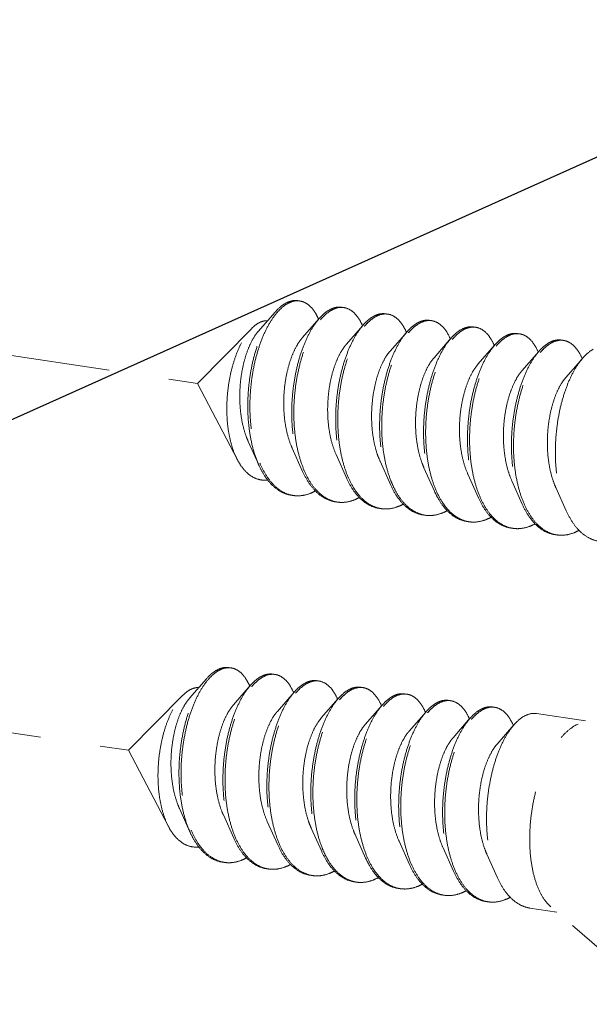
# Model space of a CAD drawing. Units: millimetres. Extents: x 28490 to 34919, y 10863 to 13176.
# Drawn here: x 28700 to 28712, y 11270 to 11290 of the extents above; entities that cross this region are included whole.
import ezdxf

# ---------------------------------------------------------------- set-up
doc = ezdxf.new("R2010")
doc.units = ezdxf.units.MM
doc.linetypes.add('HIDDEN', pattern=[0.375, 0.25, -0.125])
doc.layers.add('虚线', color=4, linetype='HIDDEN', lineweight=13)

msp = doc.modelspace()

# ---------------------------------------------------------------- linework, layer by layer
at = {"color": 7, "linetype": 'Continuous'}
msp.add_line((28743.8902, 11301.223), (28677.439, 11271.4337), dxfattribs=at)
at = {"layer": '虚线', "color": 4, "linetype": 'HIDDEN', "ltscale": 10}
for p, q in [((28659.0297, 11289.1628), (28704.125, 11282.4243)), ((28705.7347, 11283.9013), (28705.3848, 11283.5006)), ((28706.6441, 11283.7655), (28706.2941, 11283.3647)), ((28707.5534, 11283.6296), (28707.2034, 11283.2288)), ((28705.2495, 11283.5629), (28704.125, 11282.4243)), ((28708.4627, 11283.4937), (28708.1128, 11283.0929)), ((28709.372, 11283.3578), (28709.0221, 11282.9571)), ((28710.2814, 11283.2219), (28709.9314, 11282.8212)), ((28711.1907, 11283.0861), (28710.8407, 11282.6853)), ((28712.1, 11282.9502), (28711.7501, 11282.5494)), ((28704.9519, 11280.8455), (28704.125, 11282.4243)), ((28657.6053, 11281.5726), (28702.7006, 11274.834)), ((28705.1765, 11281.2238), (28705.3932, 11280.7401)), ((28706.0858, 11281.0879), (28706.3025, 11280.6042)), ((28706.9952, 11280.952), (28707.2119, 11280.4683)), ((28707.9045, 11280.8161), (28708.1212, 11280.3324)), ((28708.8138, 11280.6803), (28709.0305, 11280.1965)), ((28709.7232, 11280.5444), (28709.9398, 11280.0607)), ((28710.6325, 11280.4085), (28710.8492, 11279.9248)), ((28711.5418, 11280.2726), (28711.7585, 11279.7889)), ((28714.8339, 11276.6195), (28712.0017, 11275.376)), ((28704.3104, 11276.3111), (28703.9604, 11275.9104)), ((28705.2197, 11276.1752), (28704.8697, 11275.7745)), ((28703.8251, 11275.9727), (28702.7006, 11274.834)), ((28706.129, 11276.0393), (28705.7791, 11275.6386)), ((28707.0383, 11275.9035), (28706.6884, 11275.5027)), ((28707.9477, 11275.7676), (28707.5977, 11275.3668)), ((28708.857, 11275.6317), (28708.507, 11275.231)), ((28709.7663, 11275.4958), (28709.4164, 11275.0951)), ((28712.1552, 11275.4435), (28711.1439, 11275.5946)), ((28710.6756, 11275.3599), (28710.3257, 11274.9592)), ((28703.5275, 11273.2553), (28702.7006, 11274.834)), ((28703.7521, 11273.6336), (28703.9688, 11273.1498)), ((28704.6615, 11273.4977), (28704.8782, 11273.0139)), ((28705.5708, 11273.3618), (28705.7875, 11272.8781)), ((28706.4801, 11273.2259), (28706.6968, 11272.7422)), ((28707.3894, 11273.09), (28707.6061, 11272.6063)), ((28708.2988, 11272.9542), (28708.5155, 11272.4704)), ((28709.2081, 11272.8183), (28709.4248, 11272.3345)), ((28710.1174, 11272.6824), (28710.3341, 11272.1987)), ((28711.564, 11271.4874), (28711.0074, 11271.5706)), ((28713.7819, 11269.5797), (28711.4409, 11271.5933))]:
    msp.add_line(p, q, dxfattribs=at)
for centre, radius, start, end in [((28706.1954, 11283.8035), 0.3297, 88.72296, 90.20318), ((28706.195, 11283.7934), 0.3398, 81.32572, 88.69472), ((28707.1177, 11283.4793), 0.5342, 114.71707, 118.82145), ((28707.1887, 11283.4223), 0.5919, 118.80401, 121.77549), ((28707.1052, 11283.6483), 0.3489, 81.70001, 88.82059), ((28708.0272, 11283.3433), 0.5345, 114.68674, 118.82086), ((28708.0146, 11283.5124), 0.3489, 81.70001, 88.82059), ((28705.5404, 11283.2837), 1.1884, 23.19472, 23.54724), ((28706.4093, 11283.1307), 1.2323, 23.1718, 23.49102), ((28708.098, 11283.2864), 0.5919, 118.80401, 121.77549), ((28708.9365, 11283.2074), 0.5345, 114.68674, 118.82086), ((28709.0072, 11283.1508), 0.5916, 118.80429, 121.78703), ((28708.9239, 11283.3765), 0.3489, 81.70001, 88.82059), ((28707.3186, 11282.9948), 1.2323, 23.1718, 23.49102), ((28709.8458, 11283.0715), 0.5345, 114.68674, 118.82086), ((28709.9166, 11283.0146), 0.5919, 118.80401, 121.77549), ((28709.8332, 11283.2406), 0.3489, 81.70001, 88.82059), ((28710.7551, 11282.9356), 0.5345, 114.68674, 118.82086), ((28710.7426, 11283.1047), 0.3489, 81.70001, 88.82059), ((28708.2279, 11282.8589), 1.2323, 23.1718, 23.49102), ((28709.1373, 11282.723), 1.2323, 23.1718, 23.49102), ((28710.826, 11282.8787), 0.5919, 118.80401, 121.77549), ((28711.6645, 11282.7997), 0.5345, 114.68674, 118.82086), ((28711.7353, 11282.7429), 0.5919, 118.80401, 121.77549), ((28711.6519, 11282.9689), 0.3489, 81.70001, 88.82059), ((28710.0466, 11282.5871), 1.2323, 23.1718, 23.49102), ((28710.9559, 11282.4513), 1.2323, 23.1718, 23.49102), ((28707.26, 11281.5466), 1.9966, 202.74714, 203.29302), ((28708.1358, 11281.3966), 1.9601, 203.44756, 203.67209), ((28709.0451, 11281.2608), 1.9601, 203.44756, 203.67209), ((28710.8638, 11280.989), 1.9601, 203.44756, 203.67209), ((28706.199, 11280.7099), 0.6109, 255.80965, 257.50639), ((28706.2007, 11280.7181), 0.6192, 257.51139, 261.55948), ((28707.108, 11280.572), 0.6089, 256.47378, 257.48996), ((28707.1097, 11280.5798), 0.6168, 257.49633, 261.56105), ((28711.7731, 11280.8531), 1.9601, 203.44756, 203.67209), ((28708.0173, 11280.4361), 0.6089, 256.47378, 257.48996), ((28708.019, 11280.4439), 0.6168, 257.49633, 261.56105), ((28712.6824, 11280.7172), 1.9601, 203.44756, 203.67209), ((28708.9281, 11280.302), 0.6109, 257.44191, 261.5026), ((28709.836, 11280.1644), 0.6089, 256.47378, 257.48996), ((28709.8376, 11280.1721), 0.6168, 257.49633, 261.56105), ((28710.7453, 11280.0285), 0.6089, 256.47378, 257.48996), ((28710.747, 11280.0362), 0.6168, 257.49633, 261.56105), ((28711.6547, 11279.8926), 0.6089, 256.47378, 257.48996), ((28711.6563, 11279.9004), 0.6168, 257.49633, 261.56105), ((28704.771, 11276.2132), 0.3297, 88.72296, 90.20318), ((28704.7707, 11276.2032), 0.3398, 81.32572, 88.69472), ((28705.6933, 11275.8891), 0.5342, 114.71707, 118.82145), ((28705.7643, 11275.832), 0.5919, 118.80401, 121.77549), ((28705.6809, 11276.058), 0.3489, 81.70001, 88.82059), ((28704.116, 11275.6935), 1.1884, 23.19472, 23.54724), ((28706.6028, 11275.753), 0.5345, 114.68674, 118.82086), ((28706.6736, 11275.6962), 0.5919, 118.80401, 121.77549), ((28706.5902, 11275.9222), 0.3489, 81.70001, 88.82059), ((28707.5121, 11275.6171), 0.5345, 114.68674, 118.82086), ((28707.4995, 11275.7863), 0.3489, 81.70001, 88.82059), ((28704.9849, 11275.5404), 1.2323, 23.1718, 23.49102), ((28705.8942, 11275.4046), 1.2323, 23.1718, 23.49102), ((28707.5828, 11275.5605), 0.5916, 118.80429, 121.78703), ((28708.4214, 11275.4813), 0.5345, 114.68674, 118.82086), ((28708.4923, 11275.4244), 0.5919, 118.80401, 121.77549), ((28708.4088, 11275.6504), 0.3489, 81.70001, 88.82059), ((28706.8036, 11275.2687), 1.2323, 23.1718, 23.49102), ((28709.3308, 11275.3454), 0.5345, 114.68674, 118.82086), ((28709.4016, 11275.2885), 0.5919, 118.80401, 121.77549), ((28709.3182, 11275.5145), 0.3489, 81.70001, 88.82059), ((28710.2401, 11275.2095), 0.5345, 114.68674, 118.82086), ((28710.2275, 11275.3786), 0.3489, 81.70001, 88.82059), ((28707.7129, 11275.1328), 1.2323, 23.1718, 23.49102), ((28708.6222, 11274.9969), 1.2323, 23.1718, 23.49102), ((28710.3109, 11275.1526), 0.5919, 118.80401, 121.77549), ((28709.5315, 11274.861), 1.2323, 23.1718, 23.49102), ((28705.8357, 11273.9564), 1.9966, 202.74714, 203.29302), ((28706.7114, 11273.8064), 1.9601, 203.44756, 203.67209), ((28707.6207, 11273.6705), 1.9601, 203.44756, 203.67209), ((28709.4394, 11273.3988), 1.9601, 203.44756, 203.67209), ((28704.7746, 11273.1197), 0.6109, 255.80965, 257.50639), ((28704.7763, 11273.1278), 0.6192, 257.51139, 261.55948), ((28710.3487, 11273.2629), 1.9601, 203.44756, 203.67209), ((28705.6836, 11272.9818), 0.6089, 256.47378, 257.48996), ((28705.6853, 11272.9895), 0.6168, 257.49633, 261.56105), ((28706.593, 11272.8459), 0.6089, 256.47378, 257.48996), ((28706.5946, 11272.8537), 0.6168, 257.49633, 261.56105), ((28711.258, 11273.127), 1.9601, 203.44756, 203.67209), ((28707.5037, 11272.7118), 0.6109, 257.44191, 261.5026), ((28708.4116, 11272.5742), 0.6089, 256.47378, 257.48996), ((28708.4133, 11272.5819), 0.6168, 257.49633, 261.56105), ((28709.3209, 11272.4383), 0.6089, 256.47378, 257.48996), ((28709.3226, 11272.446), 0.6168, 257.49633, 261.56105), ((28710.2303, 11272.3024), 0.6089, 256.47378, 257.48996), ((28710.2319, 11272.3101), 0.6168, 257.49633, 261.56105)]:
    msp.add_arc(centre, radius, start, end, dxfattribs=at)
for points, start_tangent, end_tangent in [([(28705.7347, 11283.9013), (28705.7364, 11283.9032), (28705.8881, 11284.0436), (28706.0422, 11284.1224), (28706.1928, 11284.1373), (28706.203, 11284.1359)], (0.6568062, 0.7540594), (0.988753, -0.1495574)), ([(28706.1943, 11284.1332), (28706.0444, 11284.1011), (28705.8926, 11284.0073), (28705.7613, 11283.8753)], (-0.9999936, -0.0035697), (-0.6401607, -0.7682411)), ([(28706.6298, 11283.7585), (28706.5787, 11283.8607), (28706.4665, 11284.011), (28706.3367, 11284.1028), (28706.2463, 11284.1293)], (-0.3995123, 0.9167279), (-0.9886309, 0.150363)), ([(28705.3932, 11280.74), (28705.3655, 11280.8053), (28705.2696, 11281.0989), (28705.2046, 11281.4254), (28705.1719, 11281.7743), (28705.1716, 11282.1344), (28705.2029, 11282.4941), (28705.2639, 11282.8418), (28705.3518, 11283.1664), (28705.463, 11283.4576), (28705.5929, 11283.7058), (28705.7347, 11283.9013)], (-0.4075667, 0.9131754), (0.6568062, 0.7540594)), ([(28705.7613, 11283.8753), (28705.7446, 11283.8548), (28705.6058, 11283.6481), (28705.4815, 11283.3937), (28705.3762, 11283.0996), (28705.2943, 11282.7747), (28705.239, 11282.4293), (28705.2129, 11282.0741), (28705.2177, 11281.7203), (28705.254, 11281.3787), (28705.3214, 11281.0602), (28705.4188, 11280.7746)], (-0.6401607, -0.7682411), (0.3866836, -0.9222124)), ([(28706.8602, 11283.9474), (28706.7118, 11283.8364), (28706.644, 11283.7655)], (-0.8764271, -0.4815346), (-0.6569781, -0.7539097)), ([(28706.6721, 11283.7412), (28706.7551, 11283.83), (28706.877, 11283.9254)], (0.6418228, 0.766853), (0.850287, 0.5263193)), ([(28707.1123, 11284.0001), (28706.9946, 11283.9973), (28706.8943, 11283.9646)], (-0.9892407, 0.1462968), (-0.9086568, -0.4175438)), ([(28706.9035, 11283.9409), (28707.0519, 11283.9932), (28707.1124, 11283.9971)], (0.8764271, 0.4815346), (0.9997803, -0.02096)), ([(28707.1556, 11283.9935), (28707.195, 11283.9853), (28707.3277, 11283.9176), (28707.4452, 11283.7922), (28707.5395, 11283.6219)], (0.9894632, -0.1447846), (0.3986138, -0.9171189)), ([(28708.0216, 11283.8641), (28707.9179, 11283.8638), (28707.8039, 11283.8289)], (-0.9894632, 0.1447846), (-0.9088752, -0.4170682)), ([(28707.8128, 11283.805), (28707.9612, 11283.8573), (28708.0218, 11283.8612)], (0.8764271, 0.4815346), (0.9997803, -0.02096)), ([(28708.0649, 11283.8576), (28708.1043, 11283.8494), (28708.237, 11283.7817), (28708.3546, 11283.6563), (28708.4488, 11283.486)], (0.9894632, -0.1447846), (0.3986138, -0.9171189)), ([(28705.2495, 11283.563), (28705.3158, 11283.6228), (28705.4447, 11283.6991)], (0.7026258, 0.7115595), (0.9316951, 0.3632412)), ([(28705.4447, 11283.6991), (28705.5505, 11283.7223), (28705.5757, 11283.7223)], (0.9316951, 0.3632412), (0.9990059, -0.0445786)), ([(28706.644, 11283.7655), (28706.5687, 11283.67), (28706.436, 11283.4531), (28706.3184, 11283.1922), (28706.2204, 11282.895), (28706.1457, 11282.5706), (28706.0973, 11282.2286), (28706.0774, 11281.8793), (28706.0875, 11281.5333), (28706.128, 11281.2009), (28706.1983, 11280.892), (28706.2973, 11280.6161), (28706.3025, 11280.6042)], (-0.6569781, -0.7539097), (0.4076625, -0.9131327)), ([(28706.3375, 11280.6167), (28706.2416, 11280.8856), (28706.1713, 11281.1944), (28706.1308, 11281.5268), (28706.1207, 11281.8729), (28706.1406, 11282.2221), (28706.189, 11282.5641), (28706.2637, 11282.8886), (28706.3617, 11283.1857), (28706.4793, 11283.4466), (28706.612, 11283.6635), (28706.6721, 11283.7412)], (-0.3979115, 0.9174238), (0.6418228, 0.766853)), ([(28707.5533, 11283.6296), (28707.478, 11283.5341), (28707.3453, 11283.3172), (28707.2278, 11283.0563), (28707.1298, 11282.7592), (28707.055, 11282.4347), (28707.0066, 11282.0927), (28706.9868, 11281.7435), (28706.9968, 11281.3974), (28707.0373, 11281.065), (28707.1077, 11280.7562), (28707.2066, 11280.4802), (28707.2119, 11280.4683)], (-0.6569781, -0.7539097), (0.4076625, -0.9131327)), ([(28707.7695, 11283.8115), (28707.6211, 11283.7005), (28707.5533, 11283.6296)], (-0.8764271, -0.4815346), (-0.6569781, -0.7539097)), ([(28707.5815, 11283.6053), (28707.6644, 11283.6941), (28707.7863, 11283.7896)], (0.6418228, 0.766853), (0.850287, 0.5263193)), ([(28708.6788, 11283.6756), (28708.5304, 11283.5647), (28708.4627, 11283.4937)], (-0.8764271, -0.4815346), (-0.6569781, -0.7539097)), ([(28708.4906, 11283.4693), (28708.5772, 11283.5614), (28708.6955, 11283.6536)], (0.6415706, 0.767064), (0.8501835, 0.5264865)), ([(28708.931, 11283.7282), (28708.8272, 11283.7279), (28708.7133, 11283.693)], (-0.9894632, 0.1447846), (-0.9088752, -0.4170682)), ([(28708.7221, 11283.6692), (28708.8705, 11283.7214), (28708.9311, 11283.7253)], (0.8764271, 0.4815346), (0.9997803, -0.02096)), ([(28708.9743, 11283.7217), (28709.0136, 11283.7135), (28709.1464, 11283.6458), (28709.2639, 11283.5205), (28709.3581, 11283.3501)], (0.9894632, -0.1447846), (0.3986138, -0.9171189)), ([(28704.9519, 11280.8455), (28704.9374, 11280.8741), (28704.8444, 11281.1081), (28704.7795, 11281.3718), (28704.7424, 11281.6614), (28704.7341, 11281.9676), (28704.7543, 11282.2746), (28704.8005, 11282.5699), (28704.8704, 11282.8484), (28704.9615, 11283.1021), (28705.0687, 11283.3191), (28705.1888, 11283.4951), (28705.2495, 11283.563)], (-0.4638011, 0.8859394), (0.7026258, 0.7115595)), ([(28705.3848, 11283.5006), (28705.378, 11283.4927), (28705.2729, 11283.3408), (28705.1792, 11283.1453), (28705.1016, 11282.9137), (28705.0442, 11282.6546), (28705.0103, 11282.3778), (28705.0023, 11282.0939), (28705.0217, 11281.8136), (28705.0686, 11281.5474), (28705.1425, 11281.3055), (28705.1765, 11281.2238)], (-0.6582261, -0.7528203), (0.4101539, -0.9120163)), ([(28707.2468, 11280.4808), (28707.151, 11280.7497), (28707.0806, 11281.0585), (28707.0401, 11281.3909), (28707.0301, 11281.737), (28707.0499, 11282.0863), (28707.0983, 11282.4282), (28707.1731, 11282.7527), (28707.2711, 11283.0498), (28707.3886, 11283.3108), (28707.5213, 11283.5277), (28707.5815, 11283.6053)], (-0.3979115, 0.9174238), (0.6418228, 0.766853)), ([(28708.4627, 11283.4937), (28708.3873, 11283.3983), (28708.2546, 11283.1814), (28708.1371, 11282.9204), (28708.0391, 11282.6233), (28707.9644, 11282.2988), (28707.916, 11281.9568), (28707.8961, 11281.6076), (28707.9062, 11281.2615), (28707.9466, 11280.9291), (28708.017, 11280.6203), (28708.1159, 11280.3443), (28708.1212, 11280.3324)], (-0.6569781, -0.7539097), (0.4076625, -0.9131327)), ([(28708.1546, 11280.3485), (28708.1287, 11280.4114), (28708.0394, 11280.6904), (28707.9778, 11280.9985), (28707.9448, 11281.327), (28707.9409, 11281.6664), (28707.9653, 11282.0071), (28708.0166, 11282.3391), (28708.0927, 11282.6531), (28708.1906, 11282.94), (28708.3068, 11283.1916), (28708.4371, 11283.4007), (28708.4906, 11283.4693)], (-0.3958566, 0.9183123), (0.6415706, 0.767064)), ([(28709.5882, 11283.5398), (28709.4432, 11283.432), (28709.372, 11283.3578)], (-0.8764271, -0.4815346), (-0.6568804, -0.7539948)), ([(28709.4001, 11283.3336), (28709.4831, 11283.4223), (28709.605, 11283.5178)], (0.6418228, 0.766853), (0.850287, 0.5263193)), ([(28709.8403, 11283.5923), (28709.7365, 11283.592), (28709.6226, 11283.5571)], (-0.9894632, 0.1447846), (-0.9088752, -0.4170682)), ([(28709.6315, 11283.5333), (28709.7798, 11283.5856), (28709.8404, 11283.5894)], (0.8764271, 0.4815346), (0.9997803, -0.02096)), ([(28709.8836, 11283.5858), (28709.923, 11283.5777), (28710.0557, 11283.5099), (28710.1732, 11283.3846), (28710.2674, 11283.2142)], (0.9894632, -0.1447846), (0.3986138, -0.9171189)), ([(28710.7496, 11283.4564), (28710.6459, 11283.4561), (28710.5319, 11283.4212)], (-0.9894632, 0.1447846), (-0.9088752, -0.4170682)), ([(28710.5408, 11283.3974), (28710.6892, 11283.4497), (28710.7497, 11283.4535)], (0.8764271, 0.4815346), (0.9997803, -0.02096)), ([(28710.7929, 11283.45), (28710.8323, 11283.4418), (28710.965, 11283.3741), (28711.0825, 11283.2487), (28711.1768, 11283.0783)], (0.9894632, -0.1447846), (0.3986138, -0.9171189)), ([(28706.2941, 11283.3647), (28706.2812, 11283.3496), (28706.1757, 11283.1935), (28706.0822, 11282.9936), (28706.0054, 11282.7575), (28705.9494, 11282.4942), (28705.9177, 11282.214), (28705.9124, 11281.9275), (28705.935, 11281.6458), (28705.9857, 11281.3798), (28706.0637, 11281.1397), (28706.0858, 11281.0879)], (-0.6580899, -0.7529393), (0.4100537, -0.9120614)), ([(28707.2034, 11283.2288), (28707.1604, 11283.1752), (28707.0577, 11283.0063), (28706.9683, 11282.7955), (28706.8969, 11282.5509), (28706.8474, 11282.2818), (28706.8228, 11281.9987), (28706.8252, 11281.7125), (28706.8556, 11281.4341), (28706.914, 11281.1743), (28706.9952, 11280.952)], (-0.6588424, -0.752281), (0.4103186, -0.9119422)), ([(28709.372, 11283.3578), (28709.3031, 11283.2713), (28709.1728, 11283.0622), (28709.0566, 11282.8106), (28708.9587, 11282.5237), (28708.8826, 11282.2097), (28708.8313, 11281.8777), (28708.8069, 11281.537), (28708.8109, 11281.1976), (28708.8438, 11280.8691), (28708.9054, 11280.561), (28708.9947, 11280.282), (28709.0305, 11280.1965)], (-0.6568804, -0.7539948), (0.4075983, -0.9131614)), ([(28709.0655, 11280.209), (28708.9696, 11280.4779), (28708.8992, 11280.7868), (28708.8588, 11281.1192), (28708.8487, 11281.4652), (28708.8686, 11281.8145), (28708.917, 11282.1565), (28708.9917, 11282.4809), (28709.0897, 11282.7781), (28709.2072, 11283.039), (28709.34, 11283.2559), (28709.4001, 11283.3336)], (-0.3979115, 0.9174238), (0.6418228, 0.766853)), ([(28710.2813, 11283.222), (28710.206, 11283.1265), (28710.0733, 11282.9096), (28709.9557, 11282.6487), (28709.8577, 11282.3515), (28709.783, 11282.0271), (28709.7346, 11281.6851), (28709.7147, 11281.3358), (28709.7248, 11280.9898), (28709.7653, 11280.6573), (28709.8356, 11280.3485), (28709.9346, 11280.0726), (28709.9398, 11280.0607)], (-0.6569781, -0.7539097), (0.4076625, -0.9131327)), ([(28710.4975, 11283.4039), (28710.3491, 11283.2929), (28710.2813, 11283.222)], (-0.8764271, -0.4815346), (-0.6569781, -0.7539097)), ([(28710.3094, 11283.1977), (28710.3924, 11283.2864), (28710.5143, 11283.3819)], (0.6418228, 0.766853), (0.850287, 0.5263193)), ([(28711.4068, 11283.268), (28711.2584, 11283.157), (28711.1907, 11283.0861)], (-0.8764271, -0.4815346), (-0.6569781, -0.7539097)), ([(28711.2188, 11283.0618), (28711.3017, 11283.1506), (28711.4236, 11283.246)], (0.6418228, 0.766853), (0.850287, 0.5263193)), ([(28711.6589, 11283.3206), (28711.5552, 11283.3203), (28711.4412, 11283.2854)], (-0.9894632, 0.1447846), (-0.9088752, -0.4170682)), ([(28711.4501, 11283.2615), (28711.5985, 11283.3138), (28711.6591, 11283.3177)], (0.8764271, 0.4815346), (0.9997803, -0.02096)), ([(28711.7022, 11283.3141), (28711.7416, 11283.3059), (28711.8743, 11283.2382), (28711.9919, 11283.1128), (28712.0861, 11282.9425)], (0.9894632, -0.1447846), (0.3986138, -0.9171189)), ([(28708.1128, 11283.0929), (28708.0402, 11282.997), (28707.9407, 11282.8158), (28707.8559, 11282.5947), (28707.7902, 11282.3423), (28707.7473, 11282.0683), (28707.73, 11281.7833), (28707.7401, 11281.4981), (28707.7784, 11281.2238), (28707.8444, 11280.971), (28707.9045, 11280.8161)], (-0.6594903, -0.7517131), (0.4104531, -0.9118817)), ([(28709.9748, 11280.0731), (28709.8789, 11280.3421), (28709.8086, 11280.6509), (28709.7681, 11280.9833), (28709.758, 11281.3293), (28709.7779, 11281.6786), (28709.8263, 11282.0206), (28709.901, 11282.345), (28709.999, 11282.6422), (28710.1166, 11282.9031), (28710.2493, 11283.12), (28710.3094, 11283.1977)], (-0.3979115, 0.9174238), (0.6418228, 0.766853)), ([(28711.1907, 11283.0861), (28711.1153, 11282.9906), (28710.9826, 11282.7737), (28710.8651, 11282.5128), (28710.7671, 11282.2156), (28710.6923, 11281.8912), (28710.6439, 11281.5492), (28710.6241, 11281.1999), (28710.6341, 11280.8539), (28710.6746, 11280.5215), (28710.745, 11280.2126), (28710.8439, 11279.9367), (28710.8492, 11279.9248)], (-0.6569781, -0.7539097), (0.4076625, -0.9131327)), ([(28710.8841, 11279.9373), (28710.7883, 11280.2062), (28710.7179, 11280.515), (28710.6774, 11280.8474), (28710.6674, 11281.1935), (28710.6872, 11281.5427), (28710.7356, 11281.8847), (28710.8104, 11282.2092), (28710.9084, 11282.5063), (28711.0259, 11282.7672), (28711.1586, 11282.9841), (28711.2188, 11283.0618)], (-0.3979115, 0.9174238), (0.6418228, 0.766853)), ([(28712.3161, 11283.1321), (28712.1677, 11283.0211), (28712.1, 11282.9502)], (-0.8764271, -0.4815346), (-0.6569781, -0.7539097)), ([(28709.0221, 11282.9571), (28708.9207, 11282.8153), (28708.8248, 11282.6222), (28708.7449, 11282.3915), (28708.6852, 11282.1322), (28708.6492, 11281.854), (28708.6394, 11281.5678), (28708.6573, 11281.2845), (28708.7033, 11281.0152), (28708.7768, 11280.7701), (28708.8138, 11280.6803)], (-0.6587906, -0.7523263), (0.4101297, -0.9120272)), ([(28709.9314, 11282.8212), (28709.9065, 11282.7913), (28709.8021, 11282.63), (28709.7102, 11282.4257), (28709.6355, 11282.1862), (28709.582, 11281.9205), (28709.5531, 11281.639), (28709.5508, 11281.3525), (28709.5766, 11281.0721), (28709.6303, 11280.8084), (28709.7112, 11280.5718), (28709.7231, 11280.5444)], (-0.6582411, -0.7528072), (0.4100657, -0.912056)), ([(28712.1, 11282.9502), (28712.0246, 11282.8547), (28711.8919, 11282.6378), (28711.7744, 11282.3769), (28711.6764, 11282.0798), (28711.6017, 11281.7553), (28711.5533, 11281.4133), (28711.5334, 11281.0641), (28711.5435, 11280.718), (28711.5839, 11280.3856), (28711.6543, 11280.0768), (28711.7532, 11279.8008), (28711.7585, 11279.7889)], (-0.6569781, -0.7539097), (0.4076625, -0.9131327)), ([(28710.8407, 11282.6853), (28710.7859, 11282.6154), (28710.6844, 11282.4415), (28710.5968, 11282.2265), (28710.5277, 11281.9788), (28710.4807, 11281.7077), (28710.459, 11281.4237), (28710.4645, 11281.1378), (28710.498, 11280.8609), (28710.5594, 11280.6038), (28710.6325, 11280.4085)], (-0.6592159, -0.7519537), (0.4104491, -0.9118835)), ([(28711.7501, 11282.5494), (28711.666, 11282.4358), (28711.5679, 11282.2498), (28711.4849, 11282.0248), (28711.4216, 11281.7696), (28711.3814, 11281.4938), (28711.3671, 11281.2082), (28711.3803, 11280.9237), (28711.4216, 11280.6512), (28711.4906, 11280.4014), (28711.5418, 11280.2726)], (-0.6594035, -0.7517892), (0.4103672, -0.9119204)), ([(28705.5819, 11280.4253), (28705.5128, 11280.4218), (28705.3458, 11280.4536), (28705.1922, 11280.5415), (28705.0551, 11280.6824), (28704.9519, 11280.8455)], (-0.9931741, -0.1166416), (-0.4638011, 0.8859394)), ([(28706.0665, 11280.112), (28706.0001, 11280.1256), (28705.8118, 11280.2086), (28705.6402, 11280.3529), (28705.4901, 11280.5539), (28705.3932, 11280.74)], (-0.9891484, 0.1469196), (-0.4075667, 0.9131754)), ([(28705.4262, 11280.7571), (28705.5437, 11280.5307), (28705.6932, 11280.3362), (28705.8632, 11280.1971), (28706.0492, 11280.1176)], (0.3954524, -0.9184865), (0.9694814, -0.2451649)), ([(28706.3025, 11280.6042), (28706.4225, 11280.3813), (28706.571, 11280.1947), (28706.7391, 11280.0618), (28706.9223, 11279.9865), (28706.9758, 11279.9761)], (0.4076625, -0.9131327), (0.9891563, -0.1468667)), ([(28706.9656, 11279.98), (28706.7824, 11280.0553), (28706.6143, 11280.1882), (28706.4658, 11280.3748), (28706.3406, 11280.6096)], (-0.9722611, 0.2338982), (-0.4015036, 0.9158575)), ([(28707.2119, 11280.4683), (28707.3318, 11280.2454), (28707.4803, 11280.0588), (28707.6484, 11279.9259), (28707.8316, 11279.8506), (28707.8852, 11279.8402)], (0.4076625, -0.9131327), (0.9891563, -0.1468667)), ([(28707.8749, 11279.8441), (28707.6917, 11279.9194), (28707.5236, 11280.0523), (28707.3751, 11280.2389), (28707.2499, 11280.4737)], (-0.9722611, 0.2338982), (-0.4015036, 0.9158575)), ([(28706.5661, 11280.1991), (28706.4488, 11280.1452)], (-0.8776264, -0.4793453), (-0.9370296, -0.3492499)), ([(28708.1212, 11280.3324), (28708.2412, 11280.1095), (28708.3601, 11279.954)], (0.4076625, -0.9131327), (0.6731393, -0.7395157)), ([(28708.3821, 11279.9718), (28708.2438, 11280.1696), (28708.1546, 11280.3485)], (-0.6504098, 0.7595835), (-0.3958566, 0.9183123)), ([(28709.0305, 11280.1965), (28709.1098, 11280.0402), (28709.2481, 11279.8424)], (0.4075983, -0.9131614), (0.6504098, -0.7595835)), ([(28709.2709, 11279.8605), (28709.1938, 11279.9672), (28709.0685, 11280.202)], (-0.6285924, 0.7777349), (-0.4015036, 0.9158575)), ([(28706.1098, 11280.1055), (28706.2462, 11280.1002), (28706.4488, 11280.1452)], (0.989154, -0.1468824), (0.9370296, 0.3492499)), ([(28707.3581, 11280.0093), (28707.1592, 11279.9646), (28707.0191, 11279.9696)], (-0.9370296, -0.3492499), (-0.9891563, 0.1468667)), ([(28707.4755, 11280.0632), (28707.3581, 11280.0093)], (-0.8776264, -0.4793453), (-0.9370296, -0.3492499)), ([(28708.3601, 11279.954), (28708.3897, 11279.9229), (28708.5577, 11279.79), (28708.741, 11279.7147), (28708.7945, 11279.7043)], (0.6731393, -0.7395157), (0.9891563, -0.1468667)), ([(28708.7952, 11279.7057), (28708.6711, 11279.7471), (28708.5195, 11279.8393), (28708.3821, 11279.9718)], (-0.976147, 0.2171106), (-0.6504098, 0.7595835)), ([(28709.9398, 11280.0607), (28710.0598, 11279.8378), (28710.2083, 11279.6511), (28710.3764, 11279.5182), (28710.5596, 11279.443), (28710.6132, 11279.4326)], (0.4076625, -0.9131327), (0.9891563, -0.1468667)), ([(28710.6029, 11279.4365), (28710.4197, 11279.5118), (28710.2516, 11279.6447), (28710.1031, 11279.8313), (28709.9779, 11280.0661)], (-0.9722611, 0.2338982), (-0.4015036, 0.9158575)), ([(28708.2675, 11279.8734), (28708.0686, 11279.8287), (28707.9285, 11279.8338)], (-0.9370296, -0.3492499), (-0.9891563, 0.1468667)), ([(28708.3848, 11279.9273), (28708.2675, 11279.8734)], (-0.8776264, -0.4793453), (-0.9370296, -0.3492499)), ([(28709.2968, 11279.7929), (28709.1768, 11279.7375)], (-0.8761286, -0.4820775), (-0.9370296, -0.3492499)), ([(28709.2481, 11279.8424), (28709.3873, 11279.7085), (28709.5395, 11279.6166), (28709.7016, 11279.5688), (28709.7038, 11279.5684)], (0.6504098, -0.7595835), (0.9890198, -0.1477833)), ([(28709.6936, 11279.5724), (28709.5103, 11279.6476), (28709.3423, 11279.7806), (28709.2709, 11279.8605)], (-0.9722611, 0.2338982), (-0.6285924, 0.7777349)), ([(28710.8492, 11279.9248), (28710.9691, 11279.7019), (28711.1176, 11279.5153), (28711.2857, 11279.3824), (28711.4689, 11279.3071), (28711.5225, 11279.2967)], (0.4076625, -0.9131327), (0.9891563, -0.1468667)), ([(28711.5122, 11279.3006), (28711.329, 11279.3759), (28711.161, 11279.5088), (28711.0124, 11279.6954), (28710.8872, 11279.9302)], (-0.9722611, 0.2338982), (-0.4015036, 0.9158575)), ([(28711.7585, 11279.7889), (28711.8785, 11279.566), (28712.027, 11279.3794), (28712.195, 11279.2465), (28712.3783, 11279.1712), (28712.4318, 11279.1608)], (0.4076625, -0.9131327), (0.9891563, -0.1468667)), ([(28709.1768, 11279.7375), (28709.005, 11279.6954), (28708.8378, 11279.6978)], (-0.9370296, -0.3492499), (-0.9890255, 0.1477447)), ([(28710.0861, 11279.6016), (28709.8872, 11279.5569), (28709.7471, 11279.562)], (-0.9370296, -0.3492499), (-0.9891563, 0.1468667)), ([(28710.2034, 11279.6555), (28710.0861, 11279.6016)], (-0.8776264, -0.4793453), (-0.9370296, -0.3492499)), ([(28710.9954, 11279.4658), (28710.7965, 11279.421), (28710.6565, 11279.4261)], (-0.9370296, -0.3492499), (-0.9891563, 0.1468667)), ([(28711.1128, 11279.5197), (28710.9954, 11279.4658)], (-0.8776264, -0.4793453), (-0.9370296, -0.3492499)), ([(28711.9048, 11279.3299), (28712.0221, 11279.3838)], (0.9370296, 0.3492499), (0.8776121, 0.4793715)), ([(28711.9048, 11279.3299), (28711.7059, 11279.2852), (28711.5658, 11279.2902)], (-0.9370296, -0.3492499), (-0.9891563, 0.1468667)), ([(28704.3104, 11276.3111), (28704.312, 11276.313), (28704.4637, 11276.4534), (28704.6178, 11276.5322), (28704.7684, 11276.5471), (28704.7786, 11276.5457)], (0.6568062, 0.7540594), (0.988753, -0.1495574)), ([(28704.7699, 11276.543), (28704.62, 11276.5108), (28704.4683, 11276.4171), (28704.337, 11276.2851)], (-0.9999936, -0.0035697), (-0.6401607, -0.7682411)), ([(28705.2055, 11276.1683), (28705.1544, 11276.2705), (28705.0422, 11276.4207), (28704.9124, 11276.5126), (28704.8219, 11276.5391)], (-0.3995123, 0.9167279), (-0.9886309, 0.150363)), ([(28703.9688, 11273.1498), (28703.9411, 11273.215), (28703.8452, 11273.5087), (28703.7802, 11273.8352), (28703.7475, 11274.1841), (28703.7472, 11274.5441), (28703.7785, 11274.9038), (28703.8395, 11275.2516), (28703.9275, 11275.5762), (28704.0386, 11275.8673), (28704.1685, 11276.1156), (28704.3104, 11276.3111)], (-0.4075667, 0.9131754), (0.6568062, 0.7540594)), ([(28704.337, 11276.2851), (28704.3202, 11276.2646), (28704.1814, 11276.0579), (28704.0571, 11275.8035), (28703.9518, 11275.5093), (28703.8699, 11275.1845), (28703.8146, 11274.8391), (28703.7885, 11274.4839), (28703.7933, 11274.13), (28703.8296, 11273.7885), (28703.897, 11273.47), (28703.9944, 11273.1843)], (-0.6401607, -0.7682411), (0.3866836, -0.9222124)), ([(28705.4358, 11276.3572), (28705.2874, 11276.2462), (28705.2196, 11276.1753)], (-0.8764271, -0.4815346), (-0.6569781, -0.7539097)), ([(28705.2477, 11276.151), (28705.3307, 11276.2397), (28705.4526, 11276.3352)], (0.6418228, 0.766853), (0.850287, 0.5263193)), ([(28705.6879, 11276.4098), (28705.5702, 11276.4071), (28705.47, 11276.3744)], (-0.9892407, 0.1462968), (-0.9086568, -0.4175438)), ([(28705.4791, 11276.3507), (28705.6275, 11276.403), (28705.688, 11276.4068)], (0.8764271, 0.4815346), (0.9997803, -0.02096)), ([(28705.7312, 11276.4033), (28705.7706, 11276.3951), (28705.9033, 11276.3274), (28706.0208, 11276.202), (28706.1151, 11276.0316)], (0.9894632, -0.1447846), (0.3986138, -0.9171189)), ([(28703.8251, 11275.9727), (28703.8915, 11276.0326), (28704.0204, 11276.1088)], (0.7026258, 0.7115595), (0.9316951, 0.3632412)), ([(28704.0204, 11276.1088), (28704.1261, 11276.1321), (28704.1514, 11276.1321)], (0.9316951, 0.3632412), (0.9990059, -0.0445786)), ([(28705.2196, 11276.1753), (28705.1443, 11276.0798), (28705.0116, 11275.8629), (28704.894, 11275.602), (28704.796, 11275.3048), (28704.7213, 11274.9804), (28704.6729, 11274.6384), (28704.6531, 11274.2891), (28704.6631, 11273.9431), (28704.7036, 11273.6106), (28704.774, 11273.3018), (28704.8729, 11273.0259), (28704.8782, 11273.0139)], (-0.6569781, -0.7539097), (0.4076625, -0.9131327)), ([(28704.9131, 11273.0264), (28704.8173, 11273.2953), (28704.7469, 11273.6042), (28704.7064, 11273.9366), (28704.6964, 11274.2826), (28704.7162, 11274.6319), (28704.7646, 11274.9739), (28704.8393, 11275.2983), (28704.9373, 11275.5955), (28705.0549, 11275.8564), (28705.1876, 11276.0733), (28705.2477, 11276.151)], (-0.3979115, 0.9174238), (0.6418228, 0.766853)), ([(28706.3451, 11276.2213), (28706.1967, 11276.1103), (28706.129, 11276.0394)], (-0.8764271, -0.4815346), (-0.6569781, -0.7539097)), ([(28706.1571, 11276.0151), (28706.24, 11276.1039), (28706.3619, 11276.1993)], (0.6418228, 0.766853), (0.850287, 0.5263193)), ([(28706.5973, 11276.2739), (28706.4935, 11276.2736), (28706.3795, 11276.2387)], (-0.9894632, 0.1447846), (-0.9088752, -0.4170682)), ([(28706.3884, 11276.2148), (28706.5368, 11276.2671), (28706.5974, 11276.271)], (0.8764271, 0.4815346), (0.9997803, -0.02096)), ([(28706.6406, 11276.2674), (28706.6799, 11276.2592), (28706.8126, 11276.1915), (28706.9302, 11276.0661), (28707.0244, 11275.8958)], (0.9894632, -0.1447846), (0.3986138, -0.9171189)), ([(28707.2544, 11276.0854), (28707.1061, 11275.9744), (28707.0383, 11275.9035)], (-0.8764271, -0.4815346), (-0.6569781, -0.7539097)), ([(28707.5066, 11276.138), (28707.4028, 11276.1377), (28707.2889, 11276.1028)], (-0.9894632, 0.1447846), (-0.9088752, -0.4170682)), ([(28707.2977, 11276.0789), (28707.4461, 11276.1312), (28707.5067, 11276.1351)], (0.8764271, 0.4815346), (0.9997803, -0.02096)), ([(28707.5499, 11276.1315), (28707.5893, 11276.1233), (28707.722, 11276.0556), (28707.8395, 11275.9302), (28707.9337, 11275.7599)], (0.9894632, -0.1447846), (0.3986138, -0.9171189)), ([(28703.5276, 11273.2553), (28703.513, 11273.2839), (28703.4201, 11273.5179), (28703.3552, 11273.7816), (28703.318, 11274.0711), (28703.3097, 11274.3774), (28703.3299, 11274.6844), (28703.3761, 11274.9797), (28703.446, 11275.2582), (28703.5371, 11275.5118), (28703.6444, 11275.7289), (28703.7644, 11275.9048), (28703.8251, 11275.9727)], (-0.4638011, 0.8859394), (0.7026258, 0.7115595)), ([(28703.9604, 11275.9104), (28703.9536, 11275.9025), (28703.8485, 11275.7506), (28703.7548, 11275.5551), (28703.6772, 11275.3234), (28703.6198, 11275.0643), (28703.5859, 11274.7876), (28703.578, 11274.5037), (28703.5973, 11274.2233), (28703.6443, 11273.9572), (28703.7182, 11273.7153), (28703.7521, 11273.6336)], (-0.6582261, -0.7528203), (0.4101539, -0.9120163)), ([(28706.129, 11276.0394), (28706.0536, 11275.9439), (28705.9209, 11275.727), (28705.8034, 11275.4661), (28705.7054, 11275.1689), (28705.6307, 11274.8445), (28705.5822, 11274.5025), (28705.5624, 11274.1532), (28705.5725, 11273.8072), (28705.6129, 11273.4748), (28705.6833, 11273.1659), (28705.7822, 11272.89), (28705.7875, 11272.8781)], (-0.6569781, -0.7539097), (0.4076625, -0.9131327)), ([(28705.8224, 11272.8906), (28705.7266, 11273.1595), (28705.6562, 11273.4683), (28705.6158, 11273.8007), (28705.6057, 11274.1468), (28705.6255, 11274.496), (28705.674, 11274.838), (28705.7487, 11275.1625), (28705.8467, 11275.4596), (28705.9642, 11275.7205), (28706.0969, 11275.9374), (28706.1571, 11276.0151)], (-0.3979115, 0.9174238), (0.6418228, 0.766853)), ([(28707.0383, 11275.9035), (28706.9629, 11275.808), (28706.8302, 11275.5911), (28706.7127, 11275.3302), (28706.6147, 11275.0331), (28706.54, 11274.7086), (28706.4916, 11274.3666), (28706.4717, 11274.0174), (28706.4818, 11273.6713), (28706.5222, 11273.3389), (28706.5926, 11273.0301), (28706.6915, 11272.7541), (28706.6968, 11272.7422)], (-0.6569781, -0.7539097), (0.4076625, -0.9131327)), ([(28706.7302, 11272.7582), (28706.7043, 11272.8212), (28706.615, 11273.1001), (28706.5534, 11273.4083), (28706.5204, 11273.7368), (28706.5165, 11274.0762), (28706.5409, 11274.4168), (28706.5922, 11274.7489), (28706.6683, 11275.0629), (28706.7662, 11275.3498), (28706.8824, 11275.6014), (28707.0127, 11275.8105), (28707.0662, 11275.879)], (-0.3958566, 0.9183123), (0.6415706, 0.767064)), ([(28707.0662, 11275.879), (28707.1528, 11275.9712), (28707.2712, 11276.0634)], (0.6415706, 0.767064), (0.8501835, 0.5264865)), ([(28708.1638, 11275.9495), (28708.0188, 11275.8418), (28707.9476, 11275.7676)], (-0.8764271, -0.4815346), (-0.6568804, -0.7539948)), ([(28707.9757, 11275.7434), (28708.0587, 11275.8321), (28708.1806, 11275.9276)], (0.6418228, 0.766853), (0.850287, 0.5263193)), ([(28708.4159, 11276.0021), (28708.3122, 11276.0018), (28708.1982, 11275.9669)], (-0.9894632, 0.1447846), (-0.9088752, -0.4170682)), ([(28708.2071, 11275.9431), (28708.3555, 11275.9953), (28708.416, 11275.9992)], (0.8764271, 0.4815346), (0.9997803, -0.02096)), ([(28708.4592, 11275.9956), (28708.4986, 11275.9874), (28708.6313, 11275.9197), (28708.7488, 11275.7943), (28708.8431, 11275.624)], (0.9894632, -0.1447846), (0.3986138, -0.9171189)), ([(28704.8697, 11275.7745), (28704.8569, 11275.7594), (28704.7514, 11275.6033), (28704.6578, 11275.4034), (28704.581, 11275.1673), (28704.5251, 11274.904), (28704.4933, 11274.6237), (28704.488, 11274.3372), (28704.5107, 11274.0556), (28704.5614, 11273.7896), (28704.6393, 11273.5495), (28704.6615, 11273.4977)], (-0.6580899, -0.7529393), (0.4100537, -0.9120614)), ([(28707.9476, 11275.7676), (28707.8788, 11275.6811), (28707.7484, 11275.472), (28707.6322, 11275.2204), (28707.5343, 11274.9335), (28707.4583, 11274.6195), (28707.4069, 11274.2874), (28707.3825, 11273.9468), (28707.3865, 11273.6074), (28707.4194, 11273.2789), (28707.4811, 11272.9707), (28707.5704, 11272.6918), (28707.6061, 11272.6063)], (-0.6568804, -0.7539948), (0.4075983, -0.9131614)), ([(28707.6411, 11272.6188), (28707.5452, 11272.8877), (28707.4749, 11273.1965), (28707.4344, 11273.529), (28707.4243, 11273.875), (28707.4442, 11274.2243), (28707.4926, 11274.5663), (28707.5673, 11274.8907), (28707.6653, 11275.1878), (28707.7829, 11275.4488), (28707.9156, 11275.6657), (28707.9757, 11275.7434)], (-0.3979115, 0.9174238), (0.6418228, 0.766853)), ([(28709.0731, 11275.8137), (28708.9247, 11275.7027), (28708.8569, 11275.6317)], (-0.8764271, -0.4815346), (-0.6569781, -0.7539097)), ([(28708.8851, 11275.6075), (28708.968, 11275.6962), (28709.0899, 11275.7917)], (0.6418228, 0.766853), (0.850287, 0.5263193)), ([(28709.3252, 11275.8662), (28709.2215, 11275.8659), (28709.1075, 11275.831)], (-0.9894632, 0.1447846), (-0.9088752, -0.4170682)), ([(28709.1164, 11275.8072), (28709.2648, 11275.8595), (28709.3254, 11275.8633)], (0.8764271, 0.4815346), (0.9997803, -0.02096)), ([(28709.3685, 11275.8597), (28709.4079, 11275.8516), (28709.5406, 11275.7838), (28709.6582, 11275.6585), (28709.7524, 11275.4881)], (0.9894632, -0.1447846), (0.3986138, -0.9171189)), ([(28709.9824, 11275.6778), (28709.834, 11275.5668), (28709.7663, 11275.4959)], (-0.8764271, -0.4815346), (-0.6569781, -0.7539097)), ([(28710.2346, 11275.7303), (28710.1308, 11275.73), (28710.0169, 11275.6951)], (-0.9894632, 0.1447846), (-0.9088752, -0.4170682)), ([(28710.0257, 11275.6713), (28710.1741, 11275.7236), (28710.2347, 11275.7274)], (0.8764271, 0.4815346), (0.9997803, -0.02096)), ([(28710.2779, 11275.7239), (28710.3172, 11275.7157), (28710.45, 11275.648), (28710.5675, 11275.5226), (28710.6617, 11275.3522)], (0.9894632, -0.1447846), (0.3986138, -0.9171189)), ([(28705.779, 11275.6386), (28705.736, 11275.585), (28705.6333, 11275.416), (28705.544, 11275.2052), (28705.4726, 11274.9606), (28705.423, 11274.6916), (28705.3984, 11274.4085), (28705.4008, 11274.1223), (28705.4313, 11273.8439), (28705.4897, 11273.5841), (28705.5708, 11273.3618)], (-0.6588424, -0.752281), (0.4103186, -0.9119422)), ([(28706.6884, 11275.5027), (28706.6158, 11275.4068), (28706.5163, 11275.2256), (28706.4315, 11275.0045), (28706.3658, 11274.7521), (28706.3229, 11274.4781), (28706.3056, 11274.193), (28706.3158, 11273.9079), (28706.354, 11273.6336), (28706.42, 11273.3808), (28706.4801, 11273.2259)], (-0.6594903, -0.7517131), (0.4104531, -0.9118817)), ([(28708.8569, 11275.6317), (28708.7816, 11275.5363), (28708.6489, 11275.3194), (28708.5313, 11275.0584), (28708.4334, 11274.7613), (28708.3586, 11274.4369), (28708.3102, 11274.0949), (28708.2904, 11273.7456), (28708.3004, 11273.3995), (28708.3409, 11273.0671), (28708.4113, 11272.7583), (28708.5102, 11272.4824), (28708.5155, 11272.4704)], (-0.6569781, -0.7539097), (0.4076625, -0.9131327)), ([(28708.5504, 11272.4829), (28708.4546, 11272.7518), (28708.3842, 11273.0606), (28708.3437, 11273.3931), (28708.3337, 11273.7391), (28708.3535, 11274.0884), (28708.4019, 11274.4304), (28708.4767, 11274.7548), (28708.5747, 11275.052), (28708.6922, 11275.3129), (28708.8249, 11275.5298), (28708.8851, 11275.6075)], (-0.3979115, 0.9174238), (0.6418228, 0.766853)), ([(28709.7663, 11275.4959), (28709.6909, 11275.4004), (28709.5582, 11275.1835), (28709.4407, 11274.9226), (28709.3427, 11274.6254), (28709.268, 11274.301), (28709.2195, 11273.959), (28709.1997, 11273.6097), (28709.2098, 11273.2637), (28709.2502, 11272.9312), (28709.3206, 11272.6224), (28709.4195, 11272.3465), (28709.4248, 11272.3345)], (-0.6569781, -0.7539097), (0.4076625, -0.9131327)), ([(28709.4597, 11272.347), (28709.3639, 11272.6159), (28709.2935, 11272.9248), (28709.2531, 11273.2572), (28709.243, 11273.6032), (28709.2629, 11273.9525), (28709.3113, 11274.2945), (28709.386, 11274.6189), (28709.484, 11274.9161), (28709.6015, 11275.177), (28709.7342, 11275.3939), (28709.7944, 11275.4716)], (-0.3979115, 0.9174238), (0.6418228, 0.766853)), ([(28709.7944, 11275.4716), (28709.8773, 11275.5603), (28709.9992, 11275.6558)], (0.6418228, 0.766853), (0.850287, 0.5263193)), ([(28710.8918, 11275.5419), (28710.7434, 11275.4309), (28710.6756, 11275.36)], (-0.8764271, -0.4815346), (-0.6569781, -0.7539097)), ([(28711.1439, 11275.5945), (28711.0401, 11275.5942), (28710.8918, 11275.5419)], (-0.9894632, 0.1447846), (-0.8764271, -0.4815346)), ([(28707.5977, 11275.3668), (28707.4963, 11275.2251), (28707.4004, 11275.032), (28707.3205, 11274.8013), (28707.2608, 11274.5419), (28707.2248, 11274.2638), (28707.215, 11273.9776), (28707.2329, 11273.6943), (28707.2789, 11273.425), (28707.3524, 11273.1798), (28707.3894, 11273.09)], (-0.6587906, -0.7523263), (0.4101297, -0.9120272)), ([(28710.6756, 11275.36), (28710.6003, 11275.2645), (28710.4675, 11275.0476), (28710.35, 11274.7867), (28710.252, 11274.4895), (28710.1773, 11274.1651), (28710.1289, 11273.8231), (28710.109, 11273.4738), (28710.1191, 11273.1278), (28710.1595, 11272.7954), (28710.2299, 11272.4865), (28710.3288, 11272.2106), (28710.3341, 11272.1987)], (-0.6569781, -0.7539097), (0.4076625, -0.9131327)), ([(28711.4409, 11271.5933), (28711.328, 11271.7145), (28711.2037, 11271.9222), (28711.1065, 11272.1818), (28711.0399, 11272.4843), (28711.006, 11272.8196), (28711.006, 11273.1761), (28711.0399, 11273.5417), (28711.1065, 11273.904), (28711.2037, 11274.2506), (28711.328, 11274.5698), (28711.4753, 11274.8507), (28711.6405, 11275.0836), (28711.8179, 11275.2608), (28712.0017, 11275.376)], (-0.7585287, 0.6516396), (0.9125053, 0.4090649)), ([(28708.507, 11275.231), (28708.4821, 11275.201), (28708.3777, 11275.0398), (28708.2858, 11274.8355), (28708.2111, 11274.5959), (28708.1576, 11274.3303), (28708.1287, 11274.0488), (28708.1265, 11273.7623), (28708.1522, 11273.4818), (28708.2059, 11273.2182), (28708.2868, 11272.9815), (28708.2988, 11272.9542)], (-0.6582411, -0.7528072), (0.4100657, -0.912056)), ([(28709.4163, 11275.0951), (28709.3615, 11275.0251), (28709.2601, 11274.8513), (28709.1725, 11274.6363), (28709.1033, 11274.3885), (28709.0564, 11274.1174), (28709.0346, 11273.8335), (28709.0401, 11273.5475), (28709.0736, 11273.2707), (28709.135, 11273.0135), (28709.2081, 11272.8183)], (-0.6592159, -0.7519537), (0.4104491, -0.9118835)), ([(28710.3257, 11274.9592), (28710.2416, 11274.8455), (28710.1435, 11274.6595), (28710.0606, 11274.4346), (28709.9972, 11274.1793), (28709.957, 11273.9036), (28709.9427, 11273.618), (28709.9559, 11273.3335), (28709.9972, 11273.061), (28710.0662, 11272.8112), (28710.1174, 11272.6824)], (-0.6594035, -0.7517892), (0.4103672, -0.9119204)), ([(28704.1576, 11272.8351), (28704.0885, 11272.8315), (28703.9214, 11272.8634), (28703.7678, 11272.9513), (28703.6307, 11273.0922), (28703.5276, 11273.2553)], (-0.9931741, -0.1166416), (-0.4638011, 0.8859394)), ([(28704.6421, 11272.5218), (28704.5757, 11272.5354), (28704.3874, 11272.6184), (28704.2158, 11272.7627), (28704.0657, 11272.9637), (28703.9688, 11273.1498)], (-0.9891484, 0.1469196), (-0.4075667, 0.9131754)), ([(28704.0018, 11273.1668), (28704.1193, 11272.9405), (28704.2688, 11272.746), (28704.4388, 11272.6069), (28704.6248, 11272.5274)], (0.3954524, -0.9184865), (0.9694814, -0.2451649)), ([(28704.8782, 11273.0139), (28704.9981, 11272.7911), (28705.1466, 11272.6044), (28705.3147, 11272.4715), (28705.4979, 11272.3963), (28705.5515, 11272.3859)], (0.4076625, -0.9131327), (0.9891563, -0.1468667)), ([(28705.5412, 11272.3898), (28705.358, 11272.4651), (28705.1899, 11272.598), (28705.0414, 11272.7846), (28704.9162, 11273.0194)], (-0.9722611, 0.2338982), (-0.4015036, 0.9158575)), ([(28705.7875, 11272.8781), (28705.9074, 11272.6552), (28706.056, 11272.4686), (28706.224, 11272.3356), (28706.4072, 11272.2604), (28706.4608, 11272.25)], (0.4076625, -0.9131327), (0.9891563, -0.1468667)), ([(28706.4505, 11272.2539), (28706.2673, 11272.3292), (28706.0993, 11272.4621), (28705.9507, 11272.6487), (28705.8255, 11272.8835)], (-0.9722611, 0.2338982), (-0.4015036, 0.9158575)), ([(28706.6968, 11272.7422), (28706.8168, 11272.5193), (28706.9358, 11272.3638)], (0.4076625, -0.9131327), (0.6731393, -0.7395157)), ([(28706.9577, 11272.3816), (28706.8194, 11272.5793), (28706.7302, 11272.7582)], (-0.6504098, 0.7595835), (-0.3958566, 0.9183123)), ([(28704.6854, 11272.5153), (28704.8218, 11272.51), (28705.0244, 11272.5549)], (0.989154, -0.1468824), (0.9370296, 0.3492499)), ([(28705.1418, 11272.6088), (28705.0244, 11272.5549)], (-0.8776264, -0.4793453), (-0.9370296, -0.3492499)), ([(28705.9338, 11272.4191), (28705.7349, 11272.3743), (28705.5948, 11272.3794)], (-0.9370296, -0.3492499), (-0.9891563, 0.1468667)), ([(28706.0511, 11272.473), (28705.9338, 11272.4191)], (-0.8776264, -0.4793453), (-0.9370296, -0.3492499)), ([(28707.6061, 11272.6063), (28707.6855, 11272.4499), (28707.8237, 11272.2522)], (0.4075983, -0.9131614), (0.6504098, -0.7595835)), ([(28707.8465, 11272.2703), (28707.7694, 11272.377), (28707.6442, 11272.6118)], (-0.6285924, 0.7777349), (-0.4015036, 0.9158575)), ([(28708.5155, 11272.4704), (28708.6354, 11272.2476), (28708.7839, 11272.0609), (28708.952, 11271.928), (28709.1352, 11271.8527), (28709.1888, 11271.8424)], (0.4076625, -0.9131327), (0.9891563, -0.1468667)), ([(28709.1785, 11271.8463), (28708.9953, 11271.9215), (28708.8272, 11272.0545), (28708.6787, 11272.2411), (28708.5535, 11272.4759)], (-0.9722611, 0.2338982), (-0.4015036, 0.9158575)), ([(28706.8431, 11272.2832), (28706.6442, 11272.2385), (28706.5041, 11272.2435)], (-0.9370296, -0.3492499), (-0.9891563, 0.1468667)), ([(28706.9604, 11272.3371), (28706.8431, 11272.2832)], (-0.8776264, -0.4793453), (-0.9370296, -0.3492499)), ([(28706.9358, 11272.3638), (28706.9653, 11272.3327), (28707.1333, 11272.1998), (28707.3166, 11272.1245), (28707.3701, 11272.1141)], (0.6731393, -0.7395157), (0.9891563, -0.1468667)), ([(28707.3709, 11272.1155), (28707.2467, 11272.1569), (28707.0951, 11272.2491), (28706.9577, 11272.3816)], (-0.976147, 0.2171106), (-0.6504098, 0.7595835)), ([(28707.8237, 11272.2522), (28707.9629, 11272.1183), (28708.1151, 11272.0264), (28708.2772, 11271.9785), (28708.2794, 11271.9782)], (0.6504098, -0.7595835), (0.9890198, -0.1477833)), ([(28708.2692, 11271.9822), (28708.086, 11272.0574), (28707.9179, 11272.1903), (28707.8465, 11272.2703)], (-0.9722611, 0.2338982), (-0.6285924, 0.7777349)), ([(28709.4248, 11272.3345), (28709.5448, 11272.1117), (28709.6933, 11271.925), (28709.8613, 11271.7921), (28710.0446, 11271.7169), (28710.0981, 11271.7065)], (0.4076625, -0.9131327), (0.9891563, -0.1468667)), ([(28710.0879, 11271.7104), (28709.9046, 11271.7857), (28709.7366, 11271.9186), (28709.5881, 11272.1052), (28709.4628, 11272.34)], (-0.9722611, 0.2338982), (-0.4015036, 0.9158575)), ([(28707.7524, 11272.1473), (28707.5806, 11272.1052), (28707.4134, 11272.1076)], (-0.9370296, -0.3492499), (-0.9890255, 0.1477447)), ([(28707.8725, 11272.2027), (28707.7524, 11272.1473)], (-0.8761286, -0.4820775), (-0.9370296, -0.3492499)), ([(28708.6617, 11272.0114), (28708.4628, 11271.9667), (28708.3227, 11271.9718)], (-0.9370296, -0.3492499), (-0.9891563, 0.1468667)), ([(28708.7791, 11272.0653), (28708.6617, 11272.0114)], (-0.8776264, -0.4793453), (-0.9370296, -0.3492499)), ([(28710.3341, 11272.1987), (28710.4541, 11271.9758), (28710.6026, 11271.7892), (28710.7706, 11271.6562), (28710.9539, 11271.581), (28711.0074, 11271.5706)], (0.4076625, -0.9131327), (0.9891563, -0.1468667)), ([(28709.5711, 11271.8755), (28709.3722, 11271.8308), (28709.2321, 11271.8359)], (-0.9370296, -0.3492499), (-0.9891563, 0.1468667)), ([(28709.6884, 11271.9294), (28709.5711, 11271.8755)], (-0.8776264, -0.4793453), (-0.9370296, -0.3492499)), ([(28710.4804, 11271.7397), (28710.2815, 11271.6949), (28710.1414, 11271.7)], (-0.9370296, -0.3492499), (-0.9891563, 0.1468667)), ([(28710.4804, 11271.7397), (28710.5977, 11271.7936)], (0.9370296, 0.3492499), (0.8776121, 0.4793715))]:
    msp.add_spline(points, degree=3, dxfattribs=dict(at, start_tangent=start_tangent, end_tangent=end_tangent))

doc.saveas('drawing.dxf')
